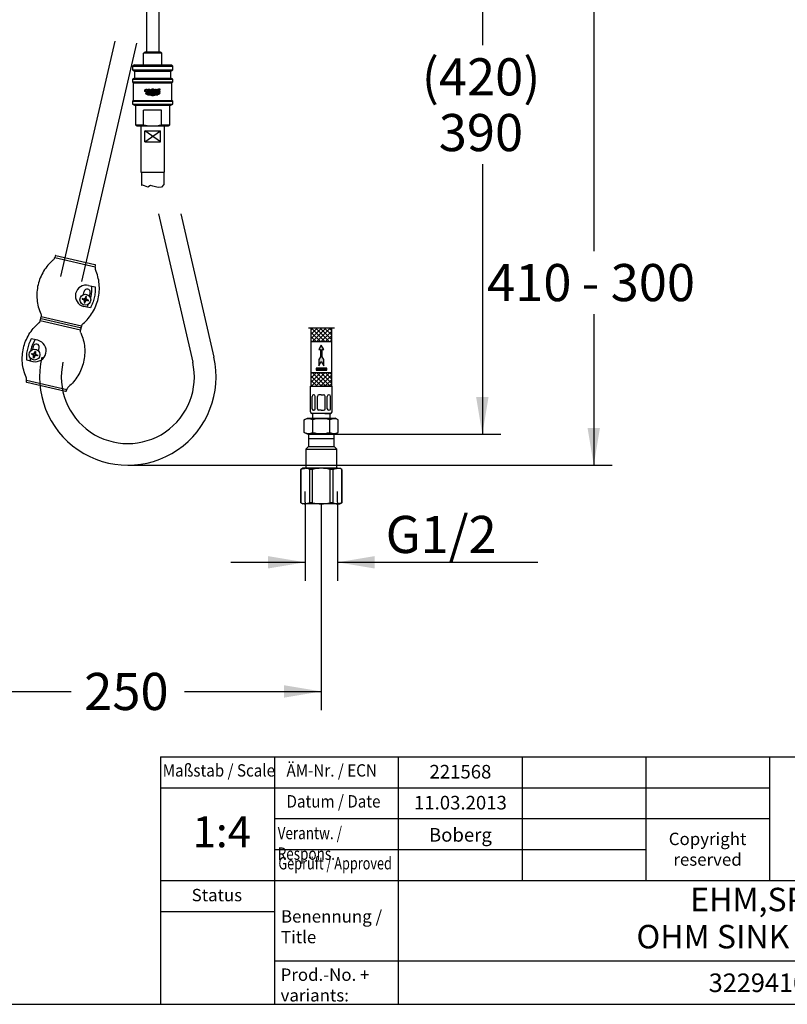
# Model space of a CAD drawing. Units: millimetres. Extents: x 22 to 1165, y 19 to 1652.
# Drawn here: x 273 to 769, y 20 to 656 of the extents above; entities that cross this region are included whole.
import ezdxf
from ezdxf.enums import TextEntityAlignment as Align
from ezdxf.lldxf.tags import DXFTag

# ---------------------------------------------------------------- set-up
doc = ezdxf.new("R2010")
doc.units = ezdxf.units.MM
doc.header["$LTSCALE"] = 4
for name, color, linetype in [('Default', 7, 'Continuous'), ('DV1_ﾃﾞﾌｫﾙﾄ', 7, 'Continuous'), ('Layer12', 7, 'Continuous'), ('Layer16', 7, 'Continuous'), ('Layer3', 7, 'Continuous'), ('Layer6', 7, 'Continuous'), ('デフォルト', 7, 'Continuous')]:
    doc.layers.add(name, color=color, linetype=linetype)
doc.styles.add('SEACAD_Arial', font='arial.ttf')
tags = doc.linetypes.add('CENTER2', pattern=[28.575, 19.05, -3.175, 3.175, -3.175]).pattern_tags.tags
tags[10:11] = [DXFTag(74, 4), DXFTag(75, 0), DXFTag(340, '0'), DXFTag(46, 0.0), DXFTag(50, 0.0), DXFTag(44, 0.0), DXFTag(45, 0.0)]
tags[8:9] = [DXFTag(74, 4), DXFTag(75, 0), DXFTag(340, '0'), DXFTag(46, 0.0), DXFTag(50, 0.0), DXFTag(44, 0.0), DXFTag(45, 0.0)]
tags[6:7] = [DXFTag(74, 4), DXFTag(75, 0), DXFTag(340, '0'), DXFTag(46, 0.0), DXFTag(50, 0.0), DXFTag(44, 0.0), DXFTag(45, 0.0)]
tags[4:5] = [DXFTag(74, 4), DXFTag(75, 0), DXFTag(340, '0'), DXFTag(46, 0.0), DXFTag(50, 0.0), DXFTag(44, 0.0), DXFTag(45, 0.0)]
tags = doc.linetypes.add('HIDDEN2', pattern=[4.7625, 3.175, -1.5875]).pattern_tags.tags
tags[6:7] = [DXFTag(74, 4), DXFTag(75, 0), DXFTag(340, '0'), DXFTag(46, 0.0), DXFTag(50, 0.0), DXFTag(44, 0.0), DXFTag(45, 0.0)]
tags[4:5] = [DXFTag(74, 4), DXFTag(75, 0), DXFTag(340, '0'), DXFTag(46, 0.0), DXFTag(50, 0.0), DXFTag(44, 0.0), DXFTag(45, 0.0)]
tags = doc.linetypes.add('PHANTOM2', pattern=[31.75, 15.875, -3.175, 3.175, -3.175, 3.175, -3.175]).pattern_tags.tags
tags[14:15] = [DXFTag(74, 4), DXFTag(75, 0), DXFTag(340, '0'), DXFTag(46, 0.0), DXFTag(50, 0.0), DXFTag(44, 0.0), DXFTag(45, 0.0)]
tags[12:13] = [DXFTag(74, 4), DXFTag(75, 0), DXFTag(340, '0'), DXFTag(46, 0.0), DXFTag(50, 0.0), DXFTag(44, 0.0), DXFTag(45, 0.0)]
tags[10:11] = [DXFTag(74, 4), DXFTag(75, 0), DXFTag(340, '0'), DXFTag(46, 0.0), DXFTag(50, 0.0), DXFTag(44, 0.0), DXFTag(45, 0.0)]
tags[8:9] = [DXFTag(74, 4), DXFTag(75, 0), DXFTag(340, '0'), DXFTag(46, 0.0), DXFTag(50, 0.0), DXFTag(44, 0.0), DXFTag(45, 0.0)]
tags[6:7] = [DXFTag(74, 4), DXFTag(75, 0), DXFTag(340, '0'), DXFTag(46, 0.0), DXFTag(50, 0.0), DXFTag(44, 0.0), DXFTag(45, 0.0)]
tags[4:5] = [DXFTag(74, 4), DXFTag(75, 0), DXFTag(340, '0'), DXFTag(46, 0.0), DXFTag(50, 0.0), DXFTag(44, 0.0), DXFTag(45, 0.0)]
doc.dimstyles.new('JIS', dxfattribs={"dimtxt": 24, "dimasz": 24, "dimexe": 12, "dimexo": 0, "dimgap": 6, "dimtad": 0, "dimtih": 1, "dimtoh": 1, "dimdsep": 46, "dimtxsty": 'SEACAD_Arial', "dimblk1": '_SE_FILLED', "dimblk2": '_SE_FILLED', "dimsah": 1, "dimcen": 12, "dimadec": 0, "dimazin": 0, "dimtfac": 0.5, "dimtdec": 3, "dimtofl": 0, "dimtmove": 0, "dimatfit": 3, "dimfxl": 1, "dimtolj": 1, "dimarcsym": 0})
doc.dimstyles.new('TPI_1_4', dxfattribs={"dimtxt": 24, "dimasz": 24, "dimexe": 12, "dimexo": 0, "dimgap": 6, "dimtad": 0, "dimtih": 1, "dimtoh": 1, "dimdec": 0, "dimtxsty": 'SEACAD_Arial', "dimblk1": '_SE_FILLED', "dimblk2": '_SE_FILLED', "dimsah": 1, "dimcen": 12, "dimadec": 0, "dimazin": 0, "dimtfac": 0.7, "dimtdec": 3, "dimtofl": 0, "dimtmove": 0, "dimatfit": 3, "dimfxl": 1, "dimtolj": 1, "dimarcsym": 0})

# ---------------------------------------------------------------- blocks, each defined once
blk = doc.blocks.new('SE')
at = {"layer": 'DV1_ﾃﾞﾌｫﾙﾄ', "color": 7, "linetype": 'Continuous'}
for p, q in [((459.16, 388.49), (459.16, 380.49)), ((459.16, 388.49), (475.82, 388.49)), ((475.82, 380.49), (475.82, 388.49)), ((475.82, 385.49), (459.16, 385.49)), ((459.16, 380.49), (457.49, 378.82)), ((457.49, 378.82), (457.49, 366.49)), ((457.49, 378.82), (477.49, 378.82)), ((459.16, 380.49), (475.82, 380.49)), ((477.49, 378.82), (475.82, 380.49)), ((477.49, 366.49), (477.49, 378.82)), ((455.49, 366.49), (454.24, 365.77)), ((454.24, 365.77), (454.24, 344.21)), ((454.29, 365.77), (454.24, 365.77)), ((454.29, 344.21), (454.29, 365.77)), ((457.09, 366.49), (455.49, 366.49)), ((467.49, 366.49), (457.09, 366.49)), ((459.9, 365.77), (459.9, 344.21)), ((461.87, 365.77), (459.9, 365.77)), ((461.87, 344.21), (461.87, 365.77)), ((477.88, 366.49), (467.49, 366.49)), ((473.1, 365.77), (473.1, 344.21)), ((475.07, 365.77), (473.1, 365.77)), ((475.07, 344.21), (475.07, 365.77)), ((477.88, 366.49), (479.49, 366.49)), ((480.74, 365.77), (479.49, 366.49)), ((480.69, 365.77), (480.69, 344.21)), ((480.69, 365.77), (480.74, 365.77)), ((480.74, 344.21), (480.74, 365.77)), ((454.24, 344.21), (455.49, 343.49)), ((454.29, 344.21), (454.24, 344.21)), ((461.87, 344.21), (459.9, 344.21)), ((475.07, 344.21), (473.1, 344.21)), ((479.49, 343.49), (480.74, 344.21)), ((480.69, 344.21), (480.74, 344.21)), ((457.09, 343.49), (455.49, 343.49)), ((467.49, 343.49), (457.09, 343.49)), ((477.88, 343.49), (467.49, 343.49)), ((477.88, 343.49), (479.49, 343.49))]:
    blk.add_line(p, q, dxfattribs=at)
at = {"layer": 'DV1_ﾃﾞﾌｫﾙﾄ', "color": 7, "linetype": 'HIDDEN2'}
for p, q in [((457.01, 344.65), (457.01, 351.49)), ((477.97, 344.65), (477.97, 351.49))]:
    blk.add_line(p, q, dxfattribs=at)
at = {"layer": 'DV1_ﾃﾞﾌｫﾙﾄ', "color": 7, "linetype": 'Continuous'}
for centre, radius, start, end in [((457.03, 360.43), 6.06, 61.74698, 89.4357), ((467.83, 341.59), 24.9, 90.78919, 103.85092), ((467.4, 343.56), 22.93, 75.58546, 89.77443), ((477.82, 360.43), 6.06, 61.74698, 89.4357), ((457.15, 349.55), 6.06, 241.74698, 269.4357), ((467.83, 368.39), 24.9, 256.14908, 269.21081), ((467.4, 366.42), 22.93, 270.22557, 284.41454), ((477.94, 349.55), 6.06, 241.74698, 269.4357)]:
    blk.add_arc(centre, radius, start, end, dxfattribs=at)
for points in [[(454.29, 365.77), (454.62, 365.93), (455.17, 366.17), (456.18, 366.44), (456.74, 366.48), (457.09, 366.49)], [(475.07, 365.77), (475.4, 365.93), (475.96, 366.17), (476.96, 366.44), (477.53, 366.48), (477.88, 366.49)], [(459.9, 344.21), (459.57, 344.05), (459.02, 343.81), (458.01, 343.54), (457.44, 343.5), (457.09, 343.49)], [(480.69, 344.21), (480.35, 344.05), (479.8, 343.81), (478.8, 343.54), (478.23, 343.5), (477.88, 343.49)]]:
    blk.add_open_spline(points, degree=3, knots=[0, 0, 0, 0, 0.331051, 0.664334, 1, 1, 1, 1], dxfattribs=at)
blk = doc.blocks.new('DMBLK28')
at = {"layer": 'Default', "linetype": 'Continuous'}
for points in [[(433.01, 301.74), (457.01, 305.74), (433.01, 309.74)], [(501.97, 301.74), (501.97, 309.74), (477.97, 305.74)]]:
    blk.add_hatch(color=7, dxfattribs=at).paths.add_polyline_path(points)
at = {"layer": 'Default', "color": 7, "linetype": 'Continuous'}
for p, q in [((457.01, 344.65), (457.01, 293.74)), ((477.97, 344.65), (477.97, 293.74)), ((409.01, 305.74), (457.01, 305.74)), ((477.97, 305.74), (607.35, 305.74))]:
    blk.add_line(p, q, dxfattribs=at)
at = {"layer": 'Default', "color": 7, "linetype": 'Continuous', "style": 'SEACAD_Arial'}
blk.add_text('G1/2', height=24, dxfattribs=at).set_placement((509.1, 335.74), align=Align.TOP_LEFT)
blk = doc.blocks.new('_SE_FILLED')
at = {"color": 0}
blk.add_line((0, 0), (-1, 0), dxfattribs=at)
blk.add_solid([(0, 0), (-1, -0.1665), (-1, 0.1665), (0, 0)], dxfattribs=at)
blk = doc.blocks.new('DMBLK29')
at = {"layer": 'Layer3', "linetype": 'Continuous'}
for points in [[(241.49, 218.27), (241.49, 226.27), (217.49, 222.27)], [(443.49, 218.27), (467.49, 222.27), (443.49, 226.27)]]:
    blk.add_hatch(color=7, dxfattribs=at).paths.add_polyline_path(points)
at = {"layer": 'Layer3', "color": 7, "linetype": 'Continuous'}
for p, q in [((217.49, 343.49), (217.49, 210.27)), ((467.49, 343.49), (467.49, 210.27)), ((217.49, 222.27), (305.91, 222.27)), ((379.06, 222.27), (467.49, 222.27))]:
    blk.add_line(p, q, dxfattribs=at)
at = {"layer": 'Layer3', "color": 7, "linetype": 'Continuous', "style": 'SEACAD_Arial'}
blk.add_text('250', height=24, dxfattribs=at).set_placement((314.31, 234.27), align=Align.TOP_LEFT)
blk = doc.blocks.new('DMBLK33')
at = {"layer": 'Layer3', "linetype": 'Continuous'}
for points in [[(647.56, 754.49), (643.56, 778.49), (639.56, 754.49)], [(647.56, 392.49), (639.56, 392.49), (643.56, 368.49)]]:
    blk.add_hatch(color=7, dxfattribs=at).paths.add_polyline_path(points)
at = {"layer": 'Layer3', "color": 7, "linetype": 'Continuous'}
for p, q in [((428.04, 778.49), (655.56, 778.49)), ((643.56, 778.49), (643.56, 506.93)), ((643.56, 466.13), (643.56, 368.49)), ((342.49, 368.49), (655.56, 368.49))]:
    blk.add_line(p, q, dxfattribs=at)
at = {"layer": 'Layer3', "color": 7, "linetype": 'Continuous', "style": 'SEACAD_Arial'}
for s, p in [('410', (574.64, 498.53)), ('- 300', (635.79, 498.53))]:
    blk.add_text(s, height=24, dxfattribs=at).set_placement(p, align=Align.TOP_LEFT)
blk = doc.blocks.new('DMBLK34')
at = {"layer": 'Layer3', "linetype": 'Continuous'}
for points in [[(575.56, 754.49), (571.56, 778.49), (567.56, 754.49)], [(575.56, 412.49), (567.56, 412.49), (571.56, 388.49)]]:
    blk.add_hatch(color=7, dxfattribs=at).paths.add_polyline_path(points)
at = {"layer": 'Layer3', "color": 7, "linetype": 'Continuous'}
for p, q in [((428.04, 778.49), (583.56, 778.49)), ((571.56, 778.49), (571.56, 639.89)), ((571.56, 563.09), (571.56, 388.49)), ((541.22, 388.49), (583.56, 388.49))]:
    blk.add_line(p, q, dxfattribs=at)
at = {"layer": 'Layer3', "color": 7, "linetype": 'Continuous', "style": 'SEACAD_Arial'}
for s, p in [('(420)', (532.43, 631.49)), ('390', (543.39, 595.49))]:
    blk.add_text(s, height=24, dxfattribs=at).set_placement(p, align=Align.TOP_LEFT)

msp = doc.modelspace()

# ---------------------------------------------------------------- hatches: boundary and pattern name
at = {"layer": 'Layer16', "linetype": 'Continuous'}
for points in [[(465.955, 443.364), (466.011, 443.316), (466.981, 443.316), (466.981, 438.613), (465.927, 436.786), (465.927, 432.725), (467.481, 435.418), (469.036, 432.725), (469.036, 436.786), (467.981, 438.613), (467.981, 443.316), (469.036, 443.316), (467.481, 446.009)], [(471.058, 429.886), (471.058, 431.236), (464.211, 431.236), (464.211, 429.886)]]:
    msp.add_hatch(color=7, dxfattribs=at).paths.add_polyline_path(points)

# ---------------------------------------------------------------- linework, layer by layer
at = {"layer": 'Default', "color": 7, "linetype": 'Continuous'}
for p, q in [((363.6, 180), (1164.8, 180)), ((363.6, 180), (363.6, 20.08)), ((437.2, 180), (437.2, 20.08)), ((517.2, 180), (517.2, 20.08)), ((597.2, 180), (597.2, 100.08)), ((677.2, 180), (677.2, 100.08)), ((757.2, 180), (757.2, 100.08)), ((363.6, 160.08), (757.2, 160.08)), ((437.2, 140.08), (757.2, 140.08)), ((437.2, 120.08), (677.2, 120.08)), ((363.6, 100.08), (1164.8, 100.08)), ((363.6, 80.08), (437.2, 80.08)), ((437.2, 48.08), (1164.8, 48.08)), ((22.4, 20.08), (1164.8, 20.08))]:
    msp.add_line(p, q, dxfattribs=at)
at = {"layer": 'Layer12', "color": 7, "linetype": 'PHANTOM2'}
for p, q in [((334.099, 642.548), (298.988, 490.469)), ((348.182, 641.316), (312.585, 487.126)), ((362.261, 530.991), (384.384, 435.164)), ((376.629, 530.991), (398.025, 438.313))]:
    msp.add_line(p, q, dxfattribs=at)
at = {"layer": 'Layer12', "color": 7, "linetype": 'Continuous'}
for p, q in [((350.987, 587.891), (365.987, 587.891)), ((350.987, 587.891), (350.987, 557.857)), ((365.987, 587.891), (365.987, 557.857)), ((353.48, 577.557), (353.48, 584.557)), ((363.493, 577.557), (353.48, 584.557)), ((353.48, 577.557), (363.493, 584.557)), ((353.48, 584.557), (363.493, 584.557)), ((363.493, 577.557), (363.493, 584.557)), ((353.48, 577.557), (363.493, 577.557)), ((350.987, 557.857), (365.987, 557.857)), ((351.237, 557.857), (351.237, 549.282)), ((365.737, 557.857), (365.737, 549.836)), ((352.008, 549.496), (351.237, 549.282)), ((353.198, 548.986), (352.008, 549.496)), ((355.407, 548.221), (353.198, 548.986)), ((357.107, 549.241), (355.407, 548.221)), ((358.551, 548.816), (357.107, 549.241)), ((362.035, 548.051), (358.551, 548.816)), ((364.329, 548.221), (362.035, 548.051)), ((365.737, 549.836), (364.329, 548.221))]:
    msp.add_line(p, q, dxfattribs=at)
at = {"layer": 'Layer12', "color": 7, "linetype": 'CENTER2'}
for radius in [57, 43]:
    msp.add_arc((342.486, 425.491), radius, 167, 13, dxfattribs=at)
at = {"layer": 'Layer12', "color": 7, "linetype": 'Continuous'}
for points, weights, knots in [([(355.305, 609.835), (355.305, 610.075), (355.305, 610.314), (355.305, 610.554), (355.149, 610.554), (354.993, 610.554), (354.837, 610.554), (354.837, 610.382), (354.837, 610.21), (354.837, 610.039), (354.715, 609.979), (354.582, 609.948), (354.446, 609.948), (354.316, 609.944), (354.132, 610.028), (354.031, 610.18), (353.954, 610.378), (353.954, 610.554), (353.954, 610.73), (354.053, 610.927), (354.182, 611.079), (354.42, 611.163), (354.587, 611.159), (354.823, 611.159), (355.049, 611.091), (355.246, 610.962), (355.246, 611.076), (355.246, 611.191), (355.246, 611.306), (355.007, 611.422), (354.747, 611.481), (354.481, 611.481), (354.214, 611.488), (353.835, 611.359), (353.628, 611.126), (353.471, 610.823), (353.47, 610.554), (353.47, 610.284), (353.628, 609.981), (353.835, 609.748), (354.214, 609.619), (354.481, 609.626), (354.77, 609.626), (355.051, 609.697), (355.305, 609.835)], [1, 1, 1, 1, 1, 1, 1, 1, 1, 1, 0.982778304235, 0.982778304235, 1, 1, 1, 1, 1, 1, 1, 1, 1, 1, 1, 0.972058195946, 0.972058195946, 1, 1, 1, 1, 0.98321587479, 0.98321587479, 1, 1, 1, 1, 1, 1, 1, 1, 1, 1, 1, 0.979410758195, 0.979410758195, 1], [0, 0, 0, 0, 0.0833333, 0.0833333, 0.0833333, 0.1666667, 0.1666667, 0.1666667, 0.25, 0.25, 0.25, 0.3333333, 0.3333333, 0.3333333, 0.3621644, 0.3890411, 0.4166667, 0.4166667, 0.4166667, 0.4442923, 0.4711689, 0.5, 0.5, 0.5, 0.5833333, 0.5833333, 0.5833333, 0.6666667, 0.6666667, 0.6666667, 0.75, 0.75, 0.75, 0.7788311, 0.8057077, 0.8333333, 0.8333333, 0.8333333, 0.8609632, 0.8878378, 0.9166667, 0.9166667, 0.9166667, 1, 1, 1, 1]), ([(358.539, 611.511), (358.871, 611.511), (359.165, 611.384), (359.37, 611.162), (359.093, 611.162), (358.816, 611.162), (358.539, 611.162), (358.697, 611.167), (358.922, 611.082), (359.044, 610.929), (359.137, 610.731), (359.137, 610.554), (359.137, 610.376), (359.044, 610.178), (358.922, 610.025), (358.697, 609.94), (358.539, 609.945), (358.381, 609.94), (358.156, 610.025), (358.034, 610.178), (357.941, 610.376), (357.941, 610.554), (357.941, 610.731), (358.034, 610.929), (358.156, 611.082), (358.381, 611.167), (358.539, 611.162), (358.816, 611.162), (359.093, 611.162), (359.37, 611.162), (359.891, 610.6), (359.674, 609.898), (358.903, 609.652), (358.132, 609.406), (357.462, 609.825), (357.462, 610.554), (357.462, 610.972), (357.733, 611.314), (358.175, 611.455), (358.291, 611.492), (358.413, 611.511), (358.539, 611.511)], [1, 0.96005683992, 0.986882803952, 1.0804778921, 1.0804778921, 1.0804778921, 1.0804778921, 1.0804778921, 1.0804778921, 1.0804778921, 1.0804778921, 1.0804778921, 1.0804778921, 1.0804778921, 1.0804778921, 1.0804778921, 1.0804778921, 1.0804778921, 1.0804778921, 1.0804778921, 1.0804778921, 1.0804778921, 1.0804778921, 1.0804778921, 1.0804778921, 1.0804778921, 1.0804778921, 1.0804778921, 1.0804778921, 1.0804778921, 0.77464325295, 0.77464325295, 1.0804778921, 0.77464325295, 0.77464325295, 1.0804778921, 0.9492789189, 0.9492789189, 1.0804778921, 1.04287400704, 1.01604804301, 1], [0, 0, 0, 0, 0.0456752, 0.0456752, 0.0456752, 0.1737276, 0.1737276, 0.1737276, 0.2180303, 0.2593298, 0.3017801, 0.3017801, 0.3017801, 0.3442304, 0.3855298, 0.4298325, 0.4298325, 0.4298325, 0.4741352, 0.5154346, 0.5578849, 0.5578849, 0.5578849, 0.6003353, 0.6416347, 0.6859374, 0.6859374, 0.6859374, 0.8139898, 0.8139898, 0.8139898, 0.878016, 0.878016, 0.878016, 0.9420423, 0.9420423, 0.9420423, 0.9870889, 0.9870889, 0.9870889, 1, 1, 1, 1]), ([(363.05, 608.632), (362.988, 608.625), (362.203, 608.581), (360.7, 609.601), (359.26, 608.628), (358.542, 608.622), (357.824, 608.628), (356.384, 609.601), (354.881, 608.581), (354.096, 608.625), (354.033, 608.632), (353.976, 608.698), (353.925, 608.77), (353.882, 608.846), (353.99, 608.828), (354.821, 608.745), (356.374, 609.799), (358.542, 608.326), (360.71, 609.799), (362.262, 608.745), (363.094, 608.828), (363.202, 608.846), (363.159, 608.77), (363.108, 608.698), (363.05, 608.632)], [1, 1, 1, 1, 1, 1, 1, 1, 1, 1, 1, 0.996524898131, 0.996524898131, 1, 1, 1, 1, 1, 1, 1, 1, 1, 0.996524898131, 0.996524898131, 1], [0, 0, 0, 0, 0.0069379, 0.0870663, 0.1666667, 0.1666667, 0.1666667, 0.246267, 0.3263954, 0.3333333, 0.3333333, 0.3333333, 0.5, 0.5, 0.5, 0.5116154, 0.5891411, 0.6666667, 0.7441923, 0.8217179, 0.8333333, 0.8333333, 0.8333333, 1, 1, 1, 1]), ([(358.542, 607.936), (359.26, 607.942), (360.216, 608.588), (361.171, 608.374), (361.711, 608.212), (362.012, 608.122), (362.313, 608.032), (362.375, 608.077), (362.432, 608.127), (362.485, 608.183), (362.126, 608.289), (361.768, 608.396), (361.176, 608.571), (360.22, 608.781), (358.542, 607.64), (356.863, 608.781), (355.908, 608.571), (355.316, 608.396), (354.957, 608.289), (354.599, 608.183), (354.652, 608.127), (354.709, 608.077), (354.77, 608.032), (355.072, 608.122), (355.373, 608.212), (355.912, 608.374), (356.868, 608.588), (357.824, 607.942), (358.542, 607.936)], [1, 1, 1, 1, 1, 1, 1, 0.997360588448, 0.997360588448, 1, 1, 1, 1, 1, 1, 1, 1, 1, 1, 1, 0.997360588448, 0.997360588448, 1, 1, 1, 1, 1, 1, 1], [0, 0, 0, 0, 0.0506654, 0.0674742, 0.0674742, 0.0887445, 0.0887445, 0.0887445, 0.1562187, 0.1562187, 0.1562187, 0.2236929, 0.2236929, 0.2676173, 0.403613, 0.5396087, 0.5835332, 0.5835332, 0.6510074, 0.6510074, 0.6510074, 0.7184816, 0.7184816, 0.7184816, 0.7859558, 0.7859558, 0.8392775, 1, 1, 1, 1])]:
    msp.add_rational_spline(points, weights, degree=3, knots=knots, dxfattribs=at)
for points, knots in [([(357.175, 610.881), (357.175, 611.041), (357.075, 611.22), (356.944, 611.358), (356.704, 611.434), (356.536, 611.43), (356.252, 611.43), (355.969, 611.43), (355.686, 611.43), (355.686, 610.846), (355.686, 610.261), (355.686, 609.677), (355.841, 609.677), (355.996, 609.677), (356.151, 609.677), (356.151, 610.15), (356.151, 610.622), (356.151, 611.095), (356.251, 611.095), (356.352, 611.095), (356.452, 611.095), (356.523, 611.097), (356.624, 611.058), (356.678, 610.988), (356.72, 610.897), (356.72, 610.816), (356.72, 610.735), (356.678, 610.644), (356.626, 610.577), (356.535, 610.54), (356.477, 610.538), (356.388, 610.538), (356.299, 610.538), (356.209, 610.538), (356.424, 610.251), (356.639, 609.964), (356.853, 609.677), (357.045, 609.677), (357.238, 609.677), (357.43, 609.677), (357.235, 609.912), (357.039, 610.146), (356.843, 610.38), (356.869, 610.39), (356.978, 610.44), (357.075, 610.542), (357.175, 610.721), (357.175, 610.881)], [0, 0, 0, 0, 0.0255006, 0.0503098, 0.0769231, 0.0769231, 0.0769231, 0.1538462, 0.1538462, 0.1538462, 0.2307692, 0.2307692, 0.2307692, 0.3076923, 0.3076923, 0.3076923, 0.3846154, 0.3846154, 0.3846154, 0.4615385, 0.4615385, 0.4615385, 0.4881518, 0.512961, 0.5384615, 0.5384615, 0.5384615, 0.5650551, 0.5909278, 0.6153846, 0.6153846, 0.6153846, 0.6923077, 0.6923077, 0.6923077, 0.7692308, 0.7692308, 0.7692308, 0.8461538, 0.8461538, 0.8461538, 0.9230769, 0.9230769, 0.9230769, 0.9319003, 0.9654822, 1, 1, 1, 1]), ([(358.542, 607.25), (359.26, 607.256), (360.234, 607.914), (361.207, 607.68), (361.463, 607.6), (361.544, 607.64), (361.625, 607.68), (361.706, 607.72), (361.374, 607.833), (360.319, 608.162), (358.542, 606.954), (356.765, 608.162), (355.71, 607.833), (355.378, 607.72), (355.459, 607.68), (355.54, 607.64), (355.62, 607.6), (355.877, 607.68), (356.85, 607.914), (357.824, 607.256), (358.542, 607.25)], [0, 0, 0, 0, 0.1228394, 0.1666667, 0.1666667, 0.1666667, 0.3333333, 0.3333333, 0.3333333, 0.3858366, 0.5, 0.6141634, 0.6666667, 0.6666667, 0.6666667, 0.8333333, 0.8333333, 0.8333333, 0.8771606, 1, 1, 1, 1])]:
    msp.add_open_spline(points, degree=3, knots=knots, dxfattribs=at)
for points in [[(361.661, 611.43), (361.205, 611.43), (361.205, 610.783), (360.397, 610.783), (360.397, 611.43), (359.944, 611.43), (359.944, 609.677), (360.397, 609.677), (360.397, 610.422), (361.205, 610.422), (361.205, 609.677), (361.661, 609.677), (361.661, 611.43)], [(363.47, 609.677), (362.156, 609.677), (362.156, 611.43), (363.353, 611.43), (363.353, 611.095), (362.609, 611.095), (362.609, 610.768), (363.233, 610.768), (363.233, 610.443), (362.609, 610.443), (362.609, 610.012), (363.47, 610.012), (363.47, 609.677)]]:
    msp.add_open_spline(points, degree=1, dxfattribs=at)
at = {"layer": 'Layer16', "color": 7, "linetype": 'CENTER2'}
msp.add_line((476.034, 457.014), (459.17, 457.014), dxfattribs=at)
at = {"layer": 'Layer16', "color": 7, "linetype": 'Continuous'}
for p, q in [((470.023, 448.145), (460.986, 457.181)), ((460.986, 450.352), (467.648, 457.014)), ((460.986, 419.491), (460.986, 457.014)), ((461.992, 457.014), (460.986, 456.009)), ((464.82, 457.014), (460.986, 453.181)), ((467.194, 448.145), (460.986, 454.353)), ((461.607, 448.145), (470.477, 457.014)), ((472.851, 448.145), (463.982, 457.014)), ((464.436, 448.145), (473.305, 457.014)), ((473.986, 449.838), (466.81, 457.014)), ((473.986, 454.867), (467.264, 448.145)), ((473.986, 452.666), (469.639, 457.014)), ((473.986, 452.038), (470.093, 448.145)), ((473.986, 455.495), (472.467, 457.014)), ((473.986, 457.014), (473.986, 419.493)), ((464.366, 448.145), (460.986, 451.524)), ((461.538, 448.145), (460.986, 448.696)), ((473.986, 448.145), (460.986, 448.145)), ((467.481, 446.009), (465.927, 443.316)), ((469.036, 443.316), (467.481, 446.009)), ((473.986, 449.21), (472.921, 448.145)), ((465.927, 443.316), (466.981, 443.316)), ((466.981, 443.316), (466.981, 438.613)), ((467.981, 438.613), (467.981, 443.316)), ((467.981, 443.316), (469.036, 443.316)), ((466.981, 438.613), (465.927, 436.786)), ((465.927, 436.786), (465.927, 432.725)), ((465.927, 432.725), (467.481, 435.418)), ((467.481, 435.418), (469.036, 432.725)), ((469.036, 436.786), (467.981, 438.613)), ((469.036, 432.725), (469.036, 436.786)), ((473.986, 428.145), (460.986, 428.145)), ((461.406, 428.145), (460.986, 427.725)), ((464.235, 428.145), (460.986, 424.896)), ((467.063, 428.145), (460.986, 422.068)), ((469.892, 428.145), (461.24, 419.493)), ((470.392, 419.491), (461.739, 428.145)), ((472.72, 428.145), (464.066, 419.491)), ((471.058, 431.236), (464.211, 431.236)), ((464.211, 431.236), (464.211, 429.886)), ((464.211, 429.886), (471.058, 429.886)), ((473.221, 419.491), (464.567, 428.145)), ((473.986, 426.583), (466.895, 419.491)), ((473.986, 421.554), (467.395, 428.145)), ((473.986, 424.382), (470.224, 428.145)), ((471.058, 429.886), (471.058, 431.236)), ((473.986, 427.211), (473.052, 428.145)), ((467.564, 419.491), (460.986, 426.068)), ((464.735, 419.491), (460.986, 423.24)), ((461.907, 419.491), (460.986, 420.412)), ((473.986, 423.754), (469.723, 419.491)), ((473.986, 420.926), (472.552, 419.491)), ((460.486, 419.491), (474.486, 419.491)), ((460.486, 402.991), (460.486, 419.491)), ((461.486, 419.491), (467.486, 419.491)), ((462.602, 413.949), (462.547, 413.949)), ((467.486, 413.949), (465.986, 413.949)), ((473.486, 419.491), (467.486, 419.491)), ((467.486, 413.949), (468.986, 413.949)), ((472.371, 413.949), (472.425, 413.949)), ((474.486, 402.991), (474.486, 419.491)), ((461.547, 404.991), (461.547, 412.949)), ((463.602, 404.991), (463.602, 412.949)), ((464.986, 404.991), (464.986, 412.949)), ((469.986, 404.991), (469.986, 412.949)), ((471.371, 404.991), (471.371, 412.949)), ((473.425, 404.991), (473.425, 412.949)), ((467.486, 401.991), (461.486, 401.991)), ((461.986, 398.991), (461.986, 401.991)), ((462.602, 403.991), (462.547, 403.991)), ((467.486, 403.991), (465.986, 403.991)), ((467.486, 403.991), (468.986, 403.991)), ((473.486, 401.991), (467.486, 401.991)), ((469.786, 401.991), (472.986, 401.991)), ((472.371, 403.991), (472.425, 403.991)), ((472.986, 401.991), (472.986, 398.991)), ((456.517, 397.854), (458.486, 398.991)), ((456.517, 389.628), (456.517, 397.854)), ((458.486, 398.991), (476.486, 398.991)), ((462.002, 389.628), (462.002, 397.854)), ((462.002, 389.645), (462.002, 397.837)), ((472.971, 389.645), (472.971, 397.837)), ((478.456, 397.854), (476.486, 398.991)), ((478.456, 389.628), (478.456, 397.854)), ((458.486, 388.491), (456.517, 389.628)), ((476.486, 388.491), (458.486, 388.491)), ((476.486, 388.491), (478.456, 389.628))]:
    msp.add_line(p, q, dxfattribs=at)
msp.add_lwpolyline([(466.011, 443.316), (465.955, 443.364)], dxfattribs=at)
for centre, radius, start, end in [((462.547, 412.949), 1, 90, 180), ((462.602, 412.949), 1, 0, 90), ((465.986, 412.949), 1, 90, 180), ((468.986, 412.949), 1, 0, 90), ((472.371, 412.949), 1, 90, 180), ((472.425, 412.949), 1, 0, 90), ((461.486, 402.991), 1, 180, 270), ((462.547, 404.991), 1, 180, 270), ((462.602, 404.991), 1, 270, 360), ((465.986, 404.991), 1, 180, 270), ((468.986, 404.991), 1, 270, 360), ((472.371, 404.991), 1, 180, 270), ((472.425, 404.991), 1, 270, 360), ((473.486, 402.991), 1, 270, 360), ((459.243, 392.666), 5.86, 61.920018, 117.72272), ((467.486, 377.096), 21.47, 75.198996, 104.801004), ((475.73, 392.666), 5.86, 62.27728, 118.079982), ((459.243, 394.816), 5.86, 242.27728, 298.079982), ((467.486, 410.386), 21.47, 255.198996, 284.801004), ((475.73, 394.816), 5.86, 241.920018, 297.72272)]:
    msp.add_arc(centre, radius, start, end, dxfattribs=at)
at = {"layer": 'Layer3', "color": 7, "linetype": 'Continuous'}
msp.add_line((467.486, 388.491), (541.225, 388.491), dxfattribs=at)
at = {"layer": 'Layer6', "color": 7, "linetype": 'Continuous'}
for p, q in [((354.486, 706.491), (354.486, 635.491)), ((362.486, 706.491), (362.486, 635.491)), ((352.511, 634.891), (353.551, 635.491)), ((352.511, 627.191), (352.511, 634.891)), ((364.461, 634.891), (352.511, 634.891)), ((363.422, 635.491), (353.551, 635.491)), ((364.461, 634.891), (363.422, 635.491)), ((364.461, 627.191), (364.461, 634.891))]:
    msp.add_line(p, q, dxfattribs=at)
at = {"layer": 'デフォルト', "color": 7, "linetype": 'Continuous'}
for p, q in [((346.736, 627.191), (345.486, 626.469)), ((345.486, 626.469), (371.486, 626.469)), ((345.486, 626.469), (345.486, 623.913)), ((345.486, 623.913), (346.737, 623.191)), ((345.486, 623.913), (371.486, 623.913)), ((346.736, 627.191), (370.236, 627.191)), ((371.486, 626.469), (370.236, 627.191)), ((370.237, 623.191), (371.486, 623.913)), ((371.486, 623.913), (371.486, 626.469)), ((346.737, 618.691), (345.487, 617.969)), ((345.487, 617.969), (371.487, 617.969)), ((345.487, 617.969), (345.487, 616.191)), ((346.737, 623.191), (370.237, 623.191)), ((346.737, 623.191), (346.737, 618.691)), ((346.737, 618.691), (370.237, 618.691)), ((370.237, 618.691), (370.237, 623.191)), ((371.487, 617.969), (370.237, 618.691)), ((371.487, 616.191), (371.487, 617.969)), ((345.487, 616.191), (345.987, 615.691)), ((345.487, 616.191), (371.487, 616.191)), ((345.987, 615.691), (370.987, 615.691)), ((345.987, 615.691), (345.987, 604.191)), ((370.987, 615.691), (371.487, 616.191)), ((370.987, 604.191), (370.987, 615.691)), ((345.987, 604.191), (345.487, 603.691)), ((345.487, 603.691), (371.487, 603.691)), ((345.487, 603.691), (345.487, 601.913)), ((345.487, 601.913), (371.487, 601.913)), ((345.487, 601.913), (346.737, 601.191)), ((345.987, 604.191), (370.987, 604.191)), ((346.737, 601.191), (370.237, 601.191)), ((347.337, 601.191), (347.337, 588.555)), ((369.637, 588.555), (369.637, 601.191)), ((370.237, 601.191), (371.487, 601.913)), ((371.487, 603.691), (370.987, 604.191)), ((371.487, 601.913), (371.487, 603.691)), ((352.649, 588.555), (352.649, 597.891)), ((364.324, 597.891), (352.649, 597.891)), ((364.324, 588.555), (364.324, 597.891)), ((347.337, 588.555), (348.487, 587.891)), ((347.337, 588.555), (352.649, 588.555)), ((348.487, 587.891), (355.364, 587.891)), ((355.364, 587.891), (361.609, 587.891)), ((361.609, 587.891), (368.487, 587.891)), ((364.324, 588.555), (369.637, 588.555)), ((368.487, 587.891), (369.637, 588.555)), ((295.435, 503.599), (295.247, 502.786)), ((295.247, 502.786), (321.392, 496.75)), ((296.037, 503.973), (321.202, 498.163)), ((321.392, 496.75), (321.58, 497.563)), ((317.163, 484.728), (321.408, 483.747)), ((313.741, 478.727), (314.217, 480.789)), ((313.741, 478.727), (314.217, 480.789)), ((315.252, 477.565), (315.095, 476.885)), ((315.583, 476.772), (315.74, 477.452)), ((318.084, 479.897), (317.608, 477.834)), ((318.084, 479.897), (317.608, 477.834)), ((312.932, 475.698), (313.612, 475.541)), ((313.725, 476.028), (313.045, 476.185)), ((314.482, 475.34), (313.612, 475.541)), ((314.595, 475.827), (313.725, 476.028)), ((318.259, 470.106), (314.013, 471.086)), ((314.351, 475.883), (314.239, 475.396)), ((314.469, 474.17), (314.312, 473.49)), ((314.67, 475.04), (314.469, 474.17)), ((314.613, 474.797), (315.101, 474.684)), ((314.799, 473.377), (314.956, 474.057)), ((314.895, 476.014), (315.095, 476.885)), ((315.438, 476.146), (314.951, 476.258)), ((315.157, 474.928), (314.956, 474.057)), ((315.382, 475.902), (315.583, 476.772)), ((315.457, 475.115), (316.327, 474.914)), ((315.569, 475.602), (316.439, 475.401)), ((315.7, 475.059), (315.813, 475.546)), ((316.327, 474.914), (317.007, 474.757)), ((317.119, 475.244), (316.439, 475.401)), ((285.799, 461.863), (285.987, 462.675)), ((311.944, 455.827), (285.799, 461.863)), ((286.212, 463.65), (286.399, 464.462)), ((312.544, 458.426), (286.399, 464.462)), ((311.754, 457.24), (286.589, 463.049)), ((311.754, 457.24), (286.589, 463.049)), ((312.544, 458.426), (312.357, 457.614)), ((312.132, 456.639), (311.944, 455.827)), ((284.33, 449.203), (280.084, 450.183)), ((280.779, 440.016), (280.099, 440.173)), ((280.212, 440.66), (280.892, 440.503)), ((281.649, 439.815), (280.779, 440.016)), ((281.762, 440.302), (280.892, 440.503)), ((281.384, 445.265), (280.908, 443.202)), ((281.384, 445.265), (280.908, 443.202)), ((281.406, 439.871), (281.518, 440.359)), ((281.837, 439.515), (281.636, 438.645)), ((282.268, 439.159), (281.781, 439.272)), ((282.062, 440.49), (282.263, 441.36)), ((282.118, 440.733), (282.605, 440.621)), ((282.324, 439.403), (282.123, 438.533)), ((282.263, 441.36), (282.42, 442.04)), ((282.549, 440.377), (282.75, 441.247)), ((282.624, 439.59), (283.494, 439.389)), ((282.736, 440.077), (283.606, 439.877)), ((282.907, 441.927), (282.75, 441.247)), ((282.98, 440.021), (282.867, 439.534)), ((284.174, 439.232), (283.494, 439.389)), ((283.606, 439.877), (284.287, 439.72)), ((284.775, 442.309), (285.251, 444.372)), ((284.775, 442.309), (285.251, 444.372)), ((276.935, 436.542), (281.181, 435.562)), ((281.479, 437.965), (281.636, 438.645)), ((282.123, 438.533), (281.966, 437.853)), ((276.951, 423.539), (276.764, 422.726)), ((276.951, 423.539), (303.096, 417.503)), ((277.142, 422.126), (302.306, 416.316)), ((302.909, 416.69), (303.096, 417.503))]:
    msp.add_line(p, q, dxfattribs=at)
for centre in [(315.026, 475.471), (282.193, 439.946)]:
    msp.add_circle(centre, 3.5, dxfattribs=at)
for centre, radius, start, end in [((359.757, 611.732), 24.243, 252.952243, 259.560961), ((357.216, 611.732), 24.243, 280.439425, 287.048143), ((315.588, 477.907), 7, 77, 257), ((316.15, 480.343), 1.984, 347, 167), ((316.15, 480.343), 1.984, 347, 167), ((312.705, 465.42), 12.409, 75.845571, 78.154429), ((325.076, 473.151), 12.409, 165.845571, 168.154429), ((313.309, 474.398), 1.182, 348.863296, 75.136704), ((313.953, 477.188), 1.182, 258.863296, 345.136704), ((317.346, 485.522), 12.409, 255.845571, 258.154429), ((314.426, 475.096), 0.25, 347, 77), ((314.651, 476.071), 0.25, 257, 347), ((316.098, 473.754), 1.182, 78.863296, 165.136704), ((315.4, 474.871), 0.25, 77, 167), ((315.625, 475.846), 0.25, 167, 257), ((316.742, 476.544), 1.182, 168.863296, 255.136704), ((304.975, 477.791), 12.409, 345.845571, 348.154429), ((282.755, 442.382), 7, 257, 77), ((283.318, 444.818), 1.984, 347, 167), ((283.318, 444.818), 1.984, 347, 167), ((292.244, 437.626), 12.409, 165.845571, 168.154429), ((280.476, 438.874), 1.182, 348.863296, 75.136704), ((281.12, 441.663), 1.182, 258.863296, 345.136704), ((281.593, 439.572), 0.25, 347, 77), ((281.818, 440.546), 0.25, 257, 347), ((283.266, 438.23), 1.182, 78.863296, 165.136704), ((282.568, 439.347), 0.25, 77, 167), ((279.872, 429.896), 12.409, 75.845571, 78.154429), ((282.793, 440.321), 0.25, 167, 257), ((283.91, 441.019), 1.182, 168.863296, 255.136704), ((272.142, 442.267), 12.409, 345.845571, 348.154429), ((284.513, 449.997), 12.409, 255.845571, 258.154429)]:
    msp.add_arc(centre, radius, start, end, dxfattribs=at)
for points, knots in [([(294.266, 501.178), (294.508, 501.383), (294.72, 501.63), (294.971, 502.041), (295.043, 502.185), (295.163, 502.479), (295.211, 502.631), (295.247, 502.786)], [0, 0, 0, 0, 0.5, 0.5, 0.75, 0.75, 1, 1, 1, 1]), ([(296.037, 503.973), (295.909, 504.003), (295.77, 503.98), (295.547, 503.842), (295.464, 503.728), (295.435, 503.599)], [0, 0, 0, 0, 0.5, 0.5, 1, 1, 1, 1]), ([(294.266, 501.178), (293.043, 500.142), (291.915, 499.018), (289.845, 496.6), (288.897, 495.294), (286.392, 491.183), (285.185, 488.223), (283.739, 481.954), (283.526, 478.782), (284.128, 472.36), (284.928, 469.282), (286.222, 466.338)], [0, 0, 0, 0, 0.125, 0.125, 0.25, 0.25, 0.5, 0.5, 0.75, 0.75, 1, 1, 1, 1]), ([(321.58, 497.563), (321.609, 497.692), (321.585, 497.831), (321.445, 498.052), (321.33, 498.134), (321.202, 498.163)], [0, 0, 0, 0, 0.5, 0.5, 1, 1, 1, 1]), ([(321.392, 496.75), (321.32, 496.44), (321.299, 496.113), (321.344, 495.636), (321.372, 495.48), (321.452, 495.173), (321.505, 495.021), (321.569, 494.875)], [0, 0, 0, 0, 0.5, 0.5, 0.75, 0.75, 1, 1, 1, 1]), ([(313.526, 460.035), (315.955, 462.092), (318.076, 464.574), (321.382, 470.003), (322.614, 473.026), (323.686, 477.672), (323.92, 479.245), (324.135, 482.444), (324.113, 484.058), (323.816, 487.225), (323.542, 488.791), (322.741, 491.888), (322.21, 493.417), (321.569, 494.875)], [0, 0, 0, 0, 0.25, 0.25, 0.5, 0.5, 0.625, 0.625, 0.75, 0.75, 0.875, 0.875, 1, 1, 1, 1]), ([(321.408, 483.747), (321.465, 482.559), (321.438, 481.377), (321.224, 479.023), (321.037, 477.851), (320.497, 475.523), (320.151, 474.394), (319.314, 472.2), (318.823, 471.137), (318.259, 470.106)], [0, 0, 0, 0, 0.25, 0.25, 0.5, 0.5, 0.75, 0.75, 1, 1, 1, 1]), ([(318.999, 484.304), (319.192, 481.937), (319.015, 479.557), (318.43, 477.031), (318.382, 476.834), (318.331, 476.637)], [0, 0, 0, 0, 0.9216143, 0.9216143, 1, 1, 1, 1]), ([(286.222, 466.338), (286.35, 466.048), (286.432, 465.733), (286.478, 465.254), (286.48, 465.092), (286.458, 464.775), (286.435, 464.618), (286.399, 464.462)], [0, 0, 0, 0, 0.5, 0.5, 0.75, 0.75, 1, 1, 1, 1]), ([(276.774, 425.415), (275.493, 428.329), (274.675, 431.489), (274.082, 437.818), (274.3, 441.075), (275.374, 445.721), (275.853, 447.238), (277.062, 450.207), (277.79, 451.648), (279.445, 454.364), (280.377, 455.651), (282.455, 458.083), (283.603, 459.226), (284.818, 460.255)], [0, 0, 0, 0, 0.25, 0.25, 0.5, 0.5, 0.625, 0.625, 0.75, 0.75, 0.875, 0.875, 1, 1, 1, 1]), ([(285.799, 461.863), (285.727, 461.552), (285.604, 461.249), (285.354, 460.841), (285.26, 460.712), (285.054, 460.471), (284.94, 460.358), (284.818, 460.255)], [0, 0, 0, 0, 0.5, 0.5, 0.75, 0.75, 1, 1, 1, 1]), ([(285.987, 462.675), (286.016, 462.804), (286.099, 462.919), (286.322, 463.056), (286.462, 463.079), (286.589, 463.049)], [0, 0, 0, 0, 0.5, 0.5, 1, 1, 1, 1]), ([(286.589, 463.049), (286.462, 463.079), (286.347, 463.16), (286.205, 463.384), (286.182, 463.522), (286.212, 463.65)], [0, 0, 0, 0, 0.5, 0.5, 1, 1, 1, 1]), ([(312.544, 458.426), (312.616, 458.737), (312.74, 459.04), (312.99, 459.449), (313.083, 459.577), (313.29, 459.818), (313.404, 459.931), (313.526, 460.035)], [0, 0, 0, 0, 0.5, 0.5, 0.75, 0.75, 1, 1, 1, 1]), ([(312.121, 453.951), (312.766, 452.484), (313.288, 450.979), (314.088, 447.898), (314.367, 446.309), (314.816, 441.516), (314.603, 438.326), (313.155, 432.058), (311.956, 429.113), (308.6, 423.606), (306.532, 421.19), (304.078, 419.111)], [0, 0, 0, 0, 0.125, 0.125, 0.25, 0.25, 0.5, 0.5, 0.75, 0.75, 1, 1, 1, 1]), ([(312.357, 457.614), (312.327, 457.486), (312.244, 457.371), (312.022, 457.233), (311.883, 457.21), (311.754, 457.24)], [0, 0, 0, 0, 0.5, 0.5, 1, 1, 1, 1]), ([(311.754, 457.24), (311.883, 457.21), (311.997, 457.129), (312.137, 456.907), (312.161, 456.768), (312.132, 456.639)], [0, 0, 0, 0, 0.5, 0.5, 1, 1, 1, 1]), ([(312.121, 453.951), (311.993, 454.242), (311.911, 454.557), (311.866, 455.036), (311.864, 455.197), (311.885, 455.514), (311.908, 455.671), (311.944, 455.827)], [0, 0, 0, 0, 0.5, 0.5, 0.75, 0.75, 1, 1, 1, 1]), ([(280.084, 450.183), (279.513, 449.14), (279.018, 448.065), (278.179, 445.856), (277.833, 444.72), (277.298, 442.392), (277.114, 441.225), (276.905, 438.887), (276.879, 437.715), (276.935, 436.542)], [0, 0, 0, 0, 0.25, 0.25, 0.5, 0.5, 0.75, 0.75, 1, 1, 1, 1]), ([(282.494, 449.627), (281.283, 447.584), (280.399, 445.368), (279.816, 442.84), (279.773, 442.642), (279.733, 442.444)], [0, 0, 0, 0, 0.9216143, 0.9216143, 1, 1, 1, 1]), ([(276.764, 422.726), (276.734, 422.599), (276.758, 422.459), (276.898, 422.237), (277.012, 422.156), (277.142, 422.126)], [0, 0, 0, 0, 0.5, 0.5, 1, 1, 1, 1]), ([(276.951, 423.539), (277.023, 423.85), (277.045, 424.176), (276.999, 424.653), (276.971, 424.809), (276.891, 425.116), (276.839, 425.268), (276.774, 425.415)], [0, 0, 0, 0, 0.5, 0.5, 0.75, 0.75, 1, 1, 1, 1]), ([(302.306, 416.316), (302.433, 416.287), (302.572, 416.309), (302.798, 416.448), (302.879, 416.563), (302.909, 416.69)], [0, 0, 0, 0, 0.5, 0.5, 1, 1, 1, 1]), ([(304.078, 419.111), (303.836, 418.906), (303.623, 418.659), (303.373, 418.248), (303.3, 418.104), (303.18, 417.81), (303.132, 417.658), (303.096, 417.503)], [0, 0, 0, 0, 0.5, 0.5, 0.75, 0.75, 1, 1, 1, 1])]:
    msp.add_open_spline(points, degree=3, knots=knots, dxfattribs=at)
for points in [[(316.812, 472.463), (316.519, 471.851), (316.199, 471.251), (315.85, 470.662)], [(279.269, 438.026), (279.264, 437.348), (279.289, 436.668), (279.344, 435.986)]]:
    msp.add_open_spline(points, degree=3, dxfattribs=at)

# ---------------------------------------------------------------- block references
msp.add_blockref('SE', (0, 0))

# ---------------------------------------------------------------- texts
at = {"layer": 'Default', "char_height": 8, "attachment_point": 1, "style": 'SEACAD_Arial'}
for s, insert, width in [('{\\fArial|b0||i0||c0|p34;\\C7;\\H8.;\\W0.9;Maßstab / Scale}', (365.016, 175.248), 73.81185), ('{\\fArial|b0||i0||c0|p34;\\C7;\\H8.;\\W0.9;ÄM-Nr. / ECN}', (445.016, 175.248), 73.81185), ('{\\fArial|b0||i0||c0|p34;\\C7;\\H8.;\\W0.9;Datum / Date}', (445.016, 155.248), 73.81185), ('{\\fArial|b0||i0||c0|p34;\\C7;\\H8.;\\W0.8;Verantw. / Respons.}', (439.302, 134.772), 80.00504), ('{\\fArial|b0||i0||c0|p34;\\C7;\\H8.;\\W0.752;Geprüft / Approved}', (439.778, 115.248), 73.56526)]:
    msp.add_mtext(s, dxfattribs=dict(at, insert=insert, width=width))
at = {"layer": 'Default'}
for s, insert, char_height, width, attachment_point in [('{\\fSolid Edge ISO|b0||i0||c0|p34;\\C7;\\H8.8;\\W1.;221568}', (557.4, 170.4), 8.8, 75.6, 5), ('{\\fSolid Edge ISO|b0||i0||c0|p34;\\C7;\\H8.8;\\W1.;11.03.2013}', (557.4, 150.4), 8.8, 75.6, 5), ('{\\fSolid Edge ISO|b0||i0||c0|p34;\\C7;\\H20.;\\W1.;1:4}', (403.2, 131.6), 20, 67.2, 5), ('{\\fSolid Edge ISO|b0||i0||c0|p34;\\C7;\\H8.8;\\W1.;Boberg}', (557.4, 129.6), 8.8, 75.6, 5), ('{\\fArial|b0||i0||c0|p34;\\C7;\\H8.;\\W1.;Copyright\\P}{\\fArial|b0||i0||c0|p34;\\C7;\\H8.;\\W1.;reserved}', (717.099, 120.32), 8, 79.89549, 5), ('{\\fSolid Edge ISO|b0||i0||c0|p34;\\C7;\\H15.2;\\W1.;EHM,SPB-}', (754, 87.8), 15.2, 312, 5), ('{\\fArial|b0||i0||c0|p34;\\C7;\\H8.;\\W1.;Status}', (400.017, 90.666), 8, 73.81185, 5), ('{\\fArial|b0||i0||c0|p34;\\C7;\\H8.;\\W1.;Benennung /\\P}{\\fArial|b0||i0||c0|p34;\\C7;\\H8.;\\W1.;Title}', (441.437, 70.214), 8, 80.47872, 4), ('{\\fSolid Edge ISO|b0||i0||c0|p34;\\C7;\\H15.2;\\W1.;OHM SINK SPRAY}', (754, 63.8), 15.2, 312, 5), ('{\\fArial|b0||i0||c0|p34;\\C7;\\H8.;\\W1.;Prod.-No. +\\P}{\\fArial|b0||i0||c0|p34;\\C7;\\H8.;\\W1.;variants:}', (441.209, 32.569), 8, 80.00252, 4), ('{\\fSolid Edge ISO|b0||i0||c0|p34;\\C7;\\H12.;\\W1.;3229410J}', (754, 34), 12, 448, 5)]:
    msp.add_mtext(s, dxfattribs=dict(at, insert=insert, char_height=char_height, width=width, attachment_point=attachment_point))

# ---------------------------------------------------------------- dimensions: what is measured, and where the dimension line sits
at = {"layer": 'Default', "color": 7, "linetype": 'Continuous'}
dim = msp.add_linear_dim(base=(457.006, 305.74), p1=(457.006, 344.651), p2=(477.966, 344.651), angle=360, text='\\A1;G1/2 {}', dimstyle='JIS', dxfattribs=at)
dim.commit()
dim.dimension.update_dxf_attribs({"geometry": 'DMBLK28', "text_midpoint": (500.703, 305.74), "dimtype": 161})
at = {"layer": 'Layer3', "color": 7, "linetype": 'Continuous'}
for base, p2, text, picture, middle in [((643.564, 368.491), (342.486, 368.491), '\\A1;<> - 300', 'DMBLK33', (643.564, 486.531)), ((571.564, 388.491), (541.225, 388.491), '\\A1;(420)\\P<>', 'DMBLK34', (571.564, 583.491))]:
    dim = msp.add_linear_dim(base=base, p1=(428.036, 778.491), p2=p2, angle=90, text=text, dimstyle='TPI_1_4', dxfattribs=at)
    dim.commit()
    dim.dimension.update_dxf_attribs({"geometry": picture, "text_midpoint": middle, "dimtype": 160})
dim = msp.add_linear_dim(base=(217.486, 222.269), p1=(217.486, 343.491), p2=(467.486, 343.491), angle=0, text='\\A1;<>', dimstyle='JIS', override={"dimtih": 0, "dimtoh": 0, "dimdec": 0, "dimtofl": 1}, dxfattribs=at)
dim.commit()
dim.dimension.update_dxf_attribs({"geometry": 'DMBLK29', "text_midpoint": (342.486, 222.269), "dimtype": 161})

doc.saveas('drawing.dxf')
